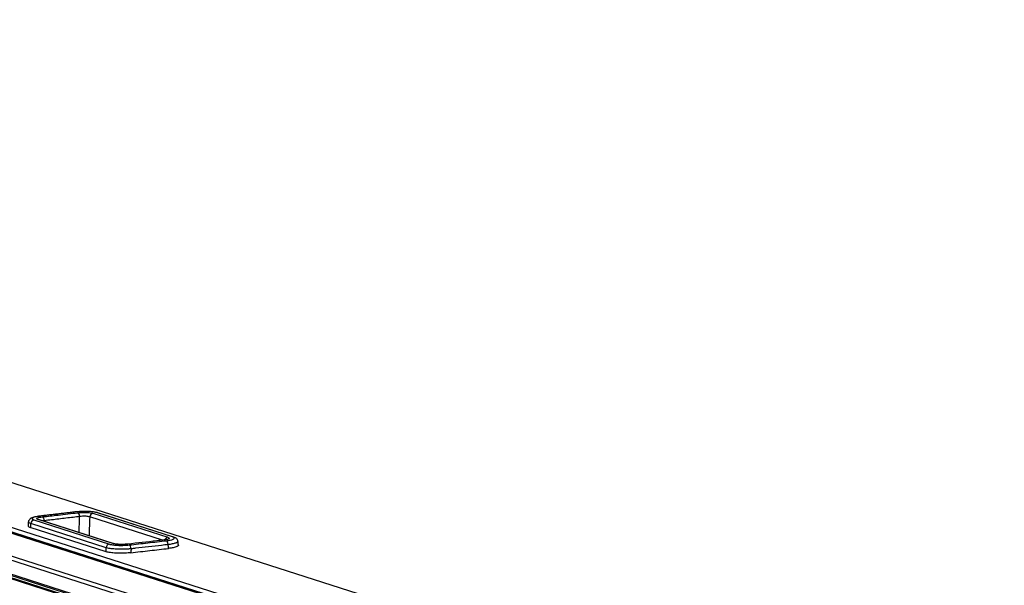
# Model space of a CAD drawing. Units: millimetres. Extents: x 79 to 1402, y 156 to 800.
# Drawn here: x 1276 to 1342, y 761 to 800 of the extents above; entities that cross this region are included whole.
import ezdxf

# ---------------------------------------------------------------- set-up
doc = ezdxf.new("R2010")
doc.units = ezdxf.units.MM
doc.layers.add('1', color=7, linetype='CONTINUOUS', true_color=0xffffff)

msp = doc.modelspace()

# ---------------------------------------------------------------- linework, layer by layer
at = {"layer": '1', "color": 0, "linetype": 'Continuous'}
for p, q in [((1392.692, 730.843), (1177.824, 799.638)), ((1382.743, 730.616), (1171.985, 798.095)), ((1382.823, 730.608), (1172.065, 798.087)), ((1383.526, 730.455), (1172.678, 797.963)), ((1172.893, 798.208), (1383.741, 730.7)), ((1377.384, 730.496), (1169.903, 796.926)), ((1170.117, 797.163), (1377.597, 730.733)), ((1286.167, 758.667), (1258.945, 767.383)), ((1258.938, 767.256), (1285.871, 758.633)), ((1259.051, 767.145), (1285.698, 758.613)), ((1286.386, 758.693), (1259.34, 767.352)), ((1285.578, 764.52), (1280.671, 766.092)), ((1280.885, 766.337), (1285.941, 764.718)), ((1286.251, 764.741), (1281.134, 766.379)), ((1286.331, 764.733), (1281.214, 766.371)), ((1281.775, 763.744), (1276.662, 765.38)), ((1281.784, 764.009), (1276.693, 765.639)), ((1276.908, 765.884), (1281.998, 764.254)), ((1282.235, 764.293), (1277.197, 765.906)), ((1282.315, 764.286), (1277.278, 765.898))]:
    msp.add_line(p, q, dxfattribs=at)
for centre, major_axis, ratio, start_param, end_param in [((1277.299, 765.891), (0.029, -0.248), 0.478783, 2.930952, 3.14165), ((1277.493, 765.851), (0.029, -0.248), 0.474922, 1.447835, 2.93146), ((1279.776, 766.184), (-0.029, 0.248), 0.478769, 6.072546, 6.283367), ((1279.871, 766.129), (0.029, -0.248), 0.474927, 1.447834, 2.93146), ((1280.889, 766.091), (-0.076, -0.238), 0.863617, 3.514267, 4.980343), ((1281.138, 766.133), (0.076, 0.238), 0.863617, 6.283172, 6.65586), ((1276.912, 765.638), (0.076, 0.238), 0.863617, 0.372674, 1.838751), ((1277.201, 765.66), (0.076, 0.238), 0.863617, 6.283172, 6.65586), ((1285.945, 764.472), (0.076, 0.238), 0.863617, 0.372674, 1.521162), ((1286.255, 764.495), (0.076, 0.238), 0.863617, 6.283172, 6.65586), ((1282.002, 764.009), (0.076, 0.238), 0.863617, 0.372674, 1.838751), ((1282.238, 764.048), (-0.076, -0.238), 0.863617, 3.123354, 3.514267), ((1283.344, 763.956), (-0.028, 0.248), 0.460248, 4.591588, 6.074917), ((1285.851, 764.239), (0.028, -0.248), 0.460262, 1.449994, 2.933323)]:
    msp.add_ellipse(centre, major_axis=major_axis, ratio=ratio, start_param=start_param, end_param=end_param, dxfattribs=at)
for points, knots in [([(1277.272, 766.139), (1277.254, 766.137), (1277.107, 766.122), (1276.886, 766.073), (1276.701, 766.011), (1276.584, 765.888), (1276.538, 765.802), (1276.542, 765.759), (1276.542, 765.758)], [0, 0, 0, 0, 0.046973, 0.397604, 0.738103, 0.874342, 0.997906, 1, 1, 1, 1]), ([(1277.295, 766.137), (1277.197, 766.126), (1277.108, 766.111), (1276.96, 766.078), (1276.899, 766.059), (1276.816, 766.02), (1276.791, 765.999), (1276.781, 765.958), (1276.795, 765.937), (1276.847, 765.906), (1276.874, 765.895), (1276.908, 765.884)], [0, 0, 0, 0, 0.217323, 0.217323, 0.434736, 0.434736, 0.650896, 0.650896, 0.866251, 0.866251, 1, 1, 1, 1]), ([(1277.197, 765.906), (1277.172, 765.914), (1277.151, 765.923), (1277.112, 765.947), (1277.102, 765.962), (1277.11, 765.993), (1277.129, 766.009), (1277.192, 766.038), (1277.238, 766.052), (1277.349, 766.077), (1277.416, 766.088), (1277.49, 766.096)], [0, 0, 0, 0, 0.138117, 0.138117, 0.353279, 0.353279, 0.568473, 0.568473, 0.784258, 0.784258, 1, 1, 1, 1]), ([(1279.772, 766.43), (1279.359, 766.381), (1278.946, 766.333), (1278.121, 766.235), (1277.708, 766.186), (1277.295, 766.137)], [0, 0, 0, 0, 0.5, 0.5, 1, 1, 1, 1]), ([(1277.49, 766.096), (1277.838, 766.137), (1278.187, 766.178), (1278.979, 766.271), (1279.423, 766.323), (1279.867, 766.375)], [0, 0, 0, 0, 0.439744, 0.439744, 1, 1, 1, 1]), ([(1279.992, 766.113), (1279.846, 766.096), (1279.701, 766.079), (1279.231, 766.024), (1278.908, 765.986), (1278.261, 765.91), (1277.937, 765.872), (1277.614, 765.834)], [0, 0, 0, 0, 0.183781, 0.183781, 0.59189, 0.59189, 1, 1, 1, 1]), ([(1281.134, 766.379), (1281.081, 766.396), (1281.009, 766.412), (1280.843, 766.437), (1280.745, 766.447), (1280.539, 766.459), (1280.427, 766.462), (1280.205, 766.461), (1280.091, 766.457), (1279.911, 766.445), (1279.839, 766.438), (1279.772, 766.43)], [0, 0, 0, 0, 0.214176, 0.214176, 0.428413, 0.428413, 0.641773, 0.641773, 0.854511, 0.854511, 1, 1, 1, 1]), ([(1279.867, 766.375), (1279.917, 766.381), (1279.971, 766.386), (1280.106, 766.395), (1280.191, 766.398), (1280.357, 766.399), (1280.441, 766.397), (1280.595, 766.387), (1280.667, 766.38), (1280.792, 766.361), (1280.845, 766.35), (1280.885, 766.337)], [0, 0, 0, 0, 0.145381, 0.145381, 0.358473, 0.358473, 0.571713, 0.571713, 0.785891, 0.785891, 1, 1, 1, 1]), ([(1279.955, 765.041), (1279.962, 765.224), (1279.968, 765.407), (1279.98, 765.765), (1279.986, 765.939), (1279.992, 766.113)], [0, 0, 0, 0, 0.512716, 0.512716, 1, 1, 1, 1]), ([(1280.671, 766.092), (1280.644, 766.103), (1280.608, 766.112), (1280.526, 766.127), (1280.477, 766.133), (1280.374, 766.139), (1280.319, 766.14), (1280.208, 766.137), (1280.151, 766.134), (1280.061, 766.124), (1280.025, 766.119), (1279.992, 766.113)], [0, 0, 0, 0, 0.214282, 0.214282, 0.428112, 0.428112, 0.640969, 0.640969, 0.854141, 0.854141, 1, 1, 1, 1]), ([(1280.671, 766.092), (1280.662, 765.834), (1280.653, 765.577), (1280.639, 765.155), (1280.633, 764.99), (1280.627, 764.826)], [0, 0, 0, 0, 0.610212, 0.610212, 1, 1, 1, 1]), ([(1276.509, 765.493), (1276.506, 765.469), (1276.524, 765.445), (1276.586, 765.408), (1276.62, 765.394), (1276.662, 765.38)], [0, 0, 0, 0, 0.600787, 0.600787, 1, 1, 1, 1]), ([(1276.693, 765.639), (1276.652, 765.654), (1276.618, 765.669), (1276.556, 765.709), (1276.538, 765.734), (1276.541, 765.758)], [0, 0, 0, 0, 0.399158, 0.399158, 1, 1, 1, 1]), ([(1277.281, 765.898), (1277.273, 765.9), (1277.265, 765.903), (1277.264, 765.903), (1277.264, 765.903)], [0, 0, 0, 0, 0.675821, 1, 1, 1, 1]), ([(1285.941, 764.718), (1285.968, 764.71), (1285.989, 764.7), (1286.027, 764.676), (1286.036, 764.661), (1286.026, 764.63), (1286.006, 764.614), (1285.941, 764.585), (1285.895, 764.571), (1285.781, 764.546), (1285.713, 764.536), (1285.639, 764.527)], [0, 0, 0, 0, 0.143043, 0.143043, 0.356042, 0.356042, 0.569879, 0.569879, 0.784984, 0.784984, 1, 1, 1, 1]), ([(1285.847, 764.485), (1285.946, 764.496), (1286.036, 764.511), (1286.187, 764.543), (1286.25, 764.562), (1286.338, 764.601), (1286.365, 764.621), (1286.38, 764.662), (1286.368, 764.683), (1286.318, 764.716), (1286.289, 764.729), (1286.251, 764.741)], [0, 0, 0, 0, 0.21343, 0.21343, 0.426905, 0.426905, 0.639769, 0.639769, 0.852579, 0.852579, 1, 1, 1, 1]), ([(1286.622, 764.443), (1286.618, 764.478), (1286.602, 764.545), (1286.536, 764.627), (1286.442, 764.693), (1286.362, 764.728), (1286.287, 764.744), (1286.266, 764.748)], [0, 0, 0, 0, 0.163524, 0.345048, 0.552932, 0.883215, 1, 1, 1, 1]), ([(1281.998, 764.254), (1282.052, 764.237), (1282.123, 764.222), (1282.289, 764.197), (1282.386, 764.187), (1282.591, 764.175), (1282.702, 764.172), (1282.924, 764.173), (1283.037, 764.177), (1283.212, 764.188), (1283.278, 764.194), (1283.34, 764.201)], [0, 0, 0, 0, 0.216431, 0.216431, 0.43293, 0.43293, 0.648511, 0.648511, 0.863976, 0.863976, 1, 1, 1, 1]), ([(1283.245, 764.254), (1283.198, 764.248), (1283.148, 764.244), (1283.017, 764.235), (1282.932, 764.232), (1282.765, 764.231), (1282.681, 764.233), (1282.526, 764.243), (1282.453, 764.25), (1282.328, 764.269), (1282.275, 764.28), (1282.235, 764.293)], [0, 0, 0, 0, 0.136244, 0.136244, 0.35132, 0.35132, 0.566992, 0.566992, 0.783527, 0.783527, 1, 1, 1, 1]), ([(1283.159, 764.252), (1283.127, 764.248), (1283.022, 764.238), (1282.816, 764.233), (1282.588, 764.242), (1282.422, 764.26), (1282.336, 764.279), (1282.321, 764.284), (1282.318, 764.285)], [0, 0, 0, 0, 0.108025, 0.34293, 0.584603, 0.793789, 0.958666, 1, 1, 1, 1]), ([(1285.639, 764.527), (1285.493, 764.51), (1285.346, 764.494), (1284.548, 764.402), (1283.897, 764.328), (1283.245, 764.254)], [0, 0, 0, 0, 0.183781, 0.183781, 1, 1, 1, 1]), ([(1283.34, 764.201), (1283.758, 764.249), (1284.176, 764.296), (1285.012, 764.391), (1285.429, 764.438), (1285.847, 764.485)], [0, 0, 0, 0, 0.5, 0.5, 1, 1, 1, 1]), ([(1285.968, 764.222), (1285.821, 764.206), (1285.674, 764.189), (1284.939, 764.106), (1284.351, 764.039), (1283.662, 763.961), (1283.562, 763.95), (1283.461, 763.939)], [0, 0, 0, 0, 0.175961, 0.175961, 0.879806, 0.879806, 1, 1, 1, 1]), ([(1285.876, 764.582), (1285.876, 764.582), (1285.871, 764.58), (1285.837, 764.568), (1285.753, 764.549), (1285.655, 764.533), (1285.584, 764.527), (1285.571, 764.526)], [0, 0, 0, 0, 0.104964, 0.295737, 0.5633, 0.922771, 1, 1, 1, 1]), ([(1286.626, 764.443), (1286.627, 764.436), (1286.626, 764.43), (1286.614, 764.398), (1286.58, 764.373), (1286.471, 764.324), (1286.393, 764.3), (1286.216, 764.26), (1286.12, 764.243), (1285.999, 764.227), (1285.984, 764.224), (1285.968, 764.222)], [0, 0, 0, 0, 0.082495, 0.082495, 0.388142, 0.388142, 0.694664, 0.694664, 0.960951, 0.960951, 1, 1, 1, 1]), ([(1286.657, 764.182), (1286.659, 764.167), (1286.653, 764.152), (1286.615, 764.112), (1286.566, 764.086), (1286.43, 764.04), (1286.34, 764.018), (1286.163, 763.987), (1286.083, 763.975), (1285.999, 763.966)], [0, 0, 0, 0, 0.178958, 0.178958, 0.485434, 0.485434, 0.791017, 0.791017, 1, 1, 1, 1]), ([(1283.452, 763.678), (1283.329, 763.664), (1283.192, 763.653), (1282.916, 763.641), (1282.772, 763.639), (1282.498, 763.645), (1282.363, 763.652), (1282.123, 763.674), (1282.013, 763.689), (1281.866, 763.718), (1281.816, 763.73), (1281.775, 763.744)], [0, 0, 0, 0, 0.217323, 0.217323, 0.434736, 0.434736, 0.650895, 0.650895, 0.86625, 0.86625, 1, 1, 1, 1]), ([(1283.461, 763.939), (1283.383, 763.932), (1283.301, 763.926), (1283.082, 763.915), (1282.941, 763.912), (1282.664, 763.913), (1282.525, 763.917), (1282.268, 763.933), (1282.147, 763.944), (1281.94, 763.973), (1281.851, 763.99), (1281.784, 764.009)], [0, 0, 0, 0, 0.135894, 0.135894, 0.35133, 0.35133, 0.567017, 0.567017, 0.783617, 0.783617, 1, 1, 1, 1]), ([(1283.452, 763.678), (1283.877, 763.726), (1284.301, 763.774), (1285.15, 763.87), (1285.574, 763.918), (1285.999, 763.966)], [0, 0, 0, 0, 0.5, 0.5, 1, 1, 1, 1])]:
    msp.add_open_spline(points, degree=3, knots=knots, dxfattribs=at)
for points, degree in [([(1279.747, 766.433), (1277.269, 766.14)], 1), ([(1276.541, 765.759), (1276.509, 765.494)], 1), ([(1276.693, 765.639), (1276.683, 765.553), (1276.672, 765.467), (1276.662, 765.38)], 3), ([(1277.614, 765.834), (1277.578, 765.831), (1277.544, 765.827), (1277.514, 765.823)], 3), ([(1277.614, 765.834), (1277.616, 765.819), (1277.618, 765.804), (1277.619, 765.789)], 3), ([(1285.999, 763.966), (1285.988, 764.051), (1285.978, 764.137), (1285.968, 764.222)], 3), ([(1286.657, 764.184), (1286.642, 764.314), (1286.626, 764.443)], 2), ([(1281.775, 763.744), (1281.778, 763.832), (1281.781, 763.921), (1281.784, 764.009)], 3), ([(1283.461, 763.939), (1283.458, 763.852), (1283.455, 763.765), (1283.452, 763.678)], 3)]:
    msp.add_open_spline(points, degree=degree, dxfattribs=at)

doc.saveas('drawing.dxf')
